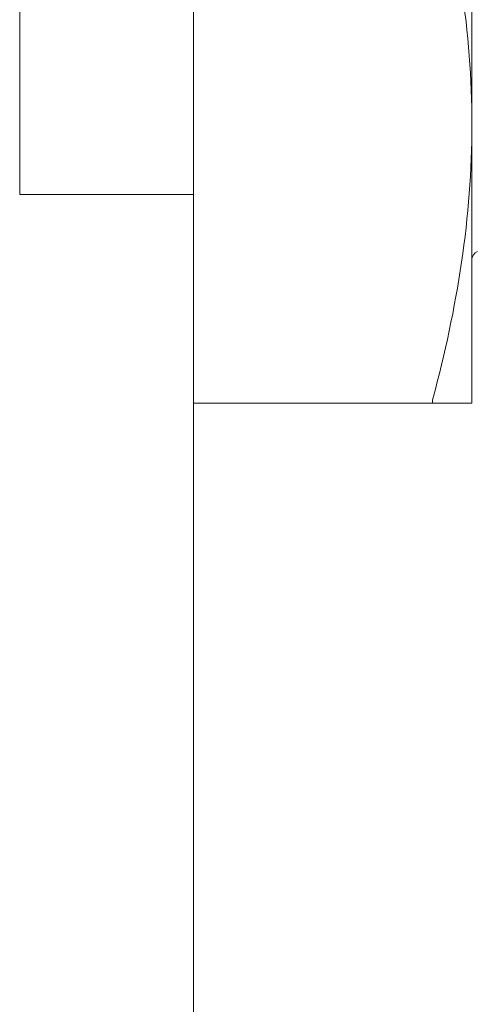
# Model space of a CAD drawing. Units: inches. Extents: x 36 to 326, y -60 to 118.
# Drawn here: x 54 to 55, y 109 to 110 of the extents above; entities that cross this region are included whole.
import ezdxf

# ---------------------------------------------------------------- set-up
doc = ezdxf.new("R2010")
doc.units = ezdxf.units.IN
doc.header["$MEASUREMENT"] = 0
doc.layers.add('1', color=3, linetype='Continuous')

# ---------------------------------------------------------------- blocks, each defined once
blk = doc.blocks.new('A$Cc42cbba1')
at = {"color": 0, "linetype": 'ByBlock', "lineweight": -2}
for p, q in [((0.62, 0), (0.62, 1.75)), ((0.54188, 0.7207), (0.54188, 1.0332)), ((0.745, 0.75195), (0.745, 1.00195)), ((0.62, 0.62891), (0.62, 0.875)), ((0.745, 0.75195), (0.745, 0.62695)), ((0.54188, 0.7207), (0.62, 0.7207)), ((0.62, 0.62695), (0.62, 0.62891)), ((0.72749, 0.62695), (0.62, 0.62695))]:
    blk.add_line(p, q, dxfattribs=at)
blk.add_arc((0.74891, 0.69142), 0.00391, 112, 180, dxfattribs=at)
for points, knots in [([(0.54188, 0.74361), (0.54188, 0.7436), (0.54188, 0.74359), (0.54188, 0.74379), (0.54188, 0.74421), (0.54188, 0.74486), (0.54188, 0.74573), (0.54188, 0.74682), (0.54188, 0.74814), (0.54188, 0.7497), (0.54188, 0.75147), (0.54188, 0.75348), (0.54188, 0.75571), (0.54188, 0.75817), (0.54188, 0.76084), (0.54188, 0.76375), (0.54188, 0.7669), (0.54188, 0.77028), (0.54188, 0.77387), (0.54188, 0.77762), (0.54188, 0.78152), (0.54188, 0.78556), (0.54188, 0.78975), (0.54188, 0.79413), (0.54188, 0.79869), (0.54188, 0.80344), (0.54188, 0.80832), (0.54188, 0.81341), (0.54188, 0.81872), (0.54188, 0.82425), (0.54188, 0.82989), (0.54188, 0.83569), (0.54188, 0.84164), (0.54188, 0.84774), (0.54188, 0.85392), (0.54188, 0.86021), (0.54188, 0.8666), (0.54188, 0.87093), (0.54188, 0.87309)], [0, 0, 0, 0, 0.0123258, 0.0379383, 0.0641561, 0.0903948, 0.1166334, 0.1428512, 0.1697667, 0.1967046, 0.2236427, 0.2505581, 0.277892, 0.3052494, 0.3326069, 0.3599408, 0.3880615, 0.4162073, 0.4443548, 0.4724778, 0.5000636, 0.5276698, 0.5552761, 0.5828618, 0.6111318, 0.6394238, 0.6677159, 0.6959858, 0.7257252, 0.7554903, 0.7852554, 0.8149947, 0.845597, 0.8762272, 0.9068574, 0.9374597, 0.9687298, 1, 1, 1, 1]), ([(0.72749, 0.875), (0.73291, 0.85463), (0.73732, 0.83421), (0.74338, 0.79321), (0.745, 0.77263), (0.745, 0.75195)], [0, 0, 0, 0, 0.5, 0.5, 1, 1, 1, 1]), ([(0.745, 0.75195), (0.745, 0.73146), (0.7434, 0.71085), (0.73731, 0.66959), (0.73288, 0.64917), (0.72749, 0.62891)], [0, 0, 0, 0, 0.5, 0.5, 1, 1, 1, 1]), ([(0.72749, 0.62891), (0.7274, 0.62856), (0.72733, 0.62824), (0.72729, 0.62797), (0.72725, 0.62769), (0.72724, 0.62746), (0.72726, 0.6273), (0.72728, 0.62713), (0.72732, 0.62703), (0.72739, 0.62698), (0.72742, 0.62696), (0.72745, 0.62695), (0.72749, 0.62695)], [0, 0, 0, 0, 0.0000310965, 0.0000310965, 0.0000310965, 0.0000622621, 0.0000622621, 0.0000622621, 0.0000926181, 0.0000926181, 0.0000926181, 0.0001042765, 0.0001042765, 0.0001042765, 0.0001042765]), ([(0.745, 0.62695), (0.745, 0.62695), (0.74339, 0.62695), (0.73881, 0.62695), (0.73693, 0.62695), (0.73261, 0.62695), (0.73016, 0.62695), (0.72749, 0.62695)], [0, 0, 0, 0, 0.5, 0.5, 0.75, 0.75, 1, 1, 1, 1])]:
    blk.add_open_spline(points, degree=3, knots=knots, dxfattribs=at)

msp = doc.modelspace()

# ---------------------------------------------------------------- hatches: boundary and pattern name
at = {"layer": '1', "lineweight": 5}
h = msp.add_hatch(dxfattribs=at)
h.set_pattern_fill('ANSI32', color=254, scale=0.4)
h.set_pattern_definition([(45, (-127.0228, 463.46193), (-0.106066017, 0.106066017), []), (45, (-126.95209, 463.46193), (-0.106066017, 0.106066017), [])])
h.paths.add_polyline_path([(54.15972, 108.71912, 0.414214), (54.18972, 108.68912), (55.74091, 108.68912, 0.414214), (55.77091, 108.71912), (55.77091, 110.90749), (55.67841, 110.90749), (55.67841, 108.81249, -0.414214), (55.64841, 108.78249), (54.28813, 108.78249, -0.414214), (54.25813, 108.81249), (54.25813, 110.90749), (54.15972, 110.90749)])

# ---------------------------------------------------------------- block references
at = {"layer": '1', "color": 0, "lineweight": 5}
msp.add_blockref('A$Cc42cbba1', (53.78914, 108.85618), dxfattribs=at)

doc.saveas('drawing.dxf')
